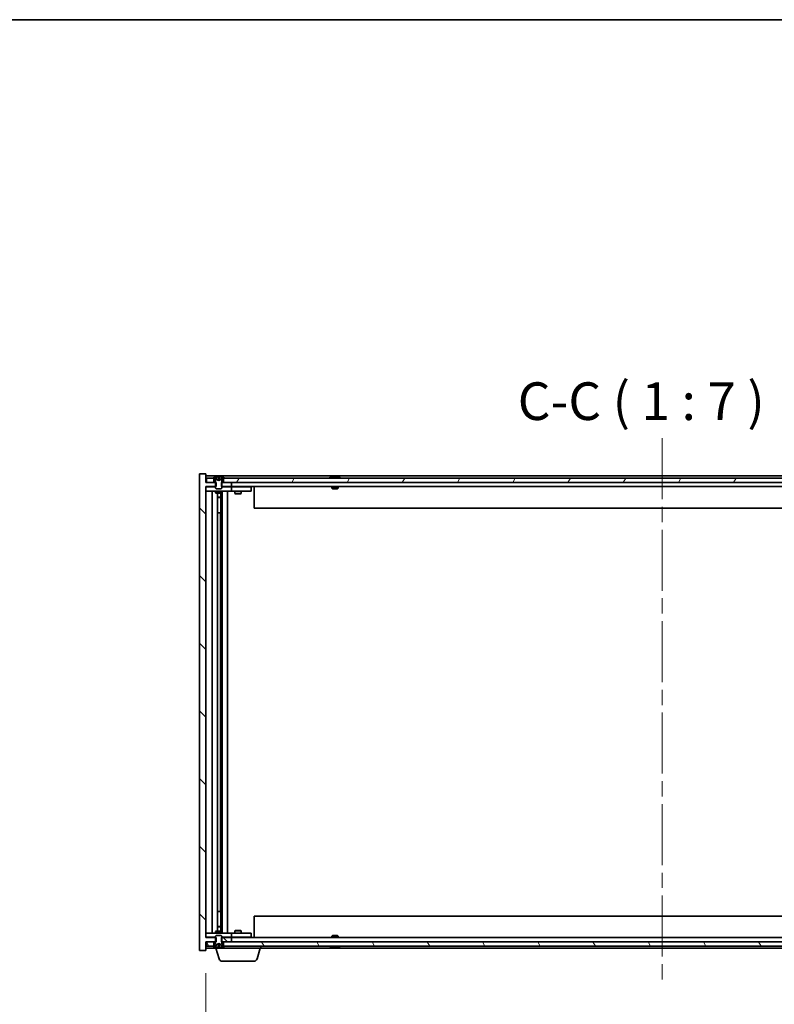
# Model space of a CAD drawing. Units: millimetres. Extents: x 0 to 11790, y 0 to 1967.
# Drawn here: x 4038 to 4389, y 1510 to 1967 of the extents above; entities that cross this region are included whole.
import ezdxf

# ---------------------------------------------------------------- set-up
doc = ezdxf.new("R2010")
doc.units = ezdxf.units.MM
doc.header["$LTSCALE"] = 5
doc.linetypes.add('CHAIN', pattern=[0.3543, 0.2362, -0.0295, 0.0591, -0.0295])
doc.layers.get('Defpoints').update_dxf_attribs({"lineweight": 25})
for name, color, linetype, lineweight in [('Border (ISO)', 7, 'Continuous', 35), ('Dimension (ISO)', 7, 'Continuous', 18), ('Dimension (ISO) @ 1', 7, 'Continuous', 18), ('Symbol (ISO)', 7, 'Continuous', 18), ('Visible (ISO)', 7, 'Continuous', 35)]:
    doc.layers.add(name, color=color, linetype=linetype, lineweight=lineweight)
doc.layers.add('Centerline (ISO)', color=7, linetype='Continuous', lineweight=18, true_color=0x80ffff)
doc.layers.add('Hatch (ISO)', color=1, linetype='Continuous', lineweight=18, true_color=0xff0000)
doc.styles.add('Note Text (TK)', font='MS PGothic.ttf')
doc.dimstyles.new('Default - Method 1b (TK)', dxfattribs={"dimscale": 5, "dimtxt": 2.5, "dimasz": 2.5, "dimexe": 1, "dimexo": 1.5, "dimgap": 1, "dimtad": 1, "dimtoh": 1, "dimrnd": 1e-08, "dimdsep": 46, "dimtxsty": 'Note Text (TK)', "dimcen": 0.09, "dimdle": 5, "dimclrd": 100, "dimclre": 100, "dimclrt": 7, "dimadec": 1, "dimazin": 1, "dimtfac": 1, "dimtmove": 0, "dimatfit": 3, "dimfxl": 0, "dimtolj": 1, "dimlwd": -1, "dimlwe": -1, "dimarcsym": 0})

# ---------------------------------------------------------------- blocks, each defined once
blk = doc.blocks.new('図面枠 tk図枠')
at = {"layer": 'Border (ISO)'}
blk.add_line((14.5, 289), (405.5, 289), dxfattribs=at)
blk = doc.blocks.new('*D60')
at = {"layer": 'Defpoints', "color": 0, "transparency": 16777216}
for p in [(4124.93, 1534.53), (4548.93, 1534.53), (4548.93, 1445.05)]:
    blk.add_point(p, dxfattribs=at)
at = {"layer": 'Dimension (ISO)', "color": 100, "transparency": 16777216}
for p, q in [((4124.93, 1524.03), (4124.93, 1438.05)), ((4548.93, 1524.03), (4548.93, 1438.05)), ((4142.43, 1445.05), (4531.43, 1445.05))]:
    blk.add_line(p, q, dxfattribs=at)
for points in [[(4142.43, 1447.97), (4142.43, 1442.13), (4124.93, 1445.05)], [(4531.43, 1447.97), (4531.43, 1442.13), (4548.93, 1445.05)]]:
    blk.add_solid(points, dxfattribs=at)
at = {"layer": 'Dimension (ISO)', "color": 7, "transparency": 16777216, "insert": (4204.52, 1463.52), "char_height": 17.5, "attachment_point": 4, "style": 'Note Text (TK)'}
blk.add_mtext('\\A1;\\fＭＳ Ｐゴシック|b0|i0;\\H17.4112;有効寸法 / Max dim. 424', dxfattribs=at)

msp = doc.modelspace()

# ---------------------------------------------------------------- hatches: boundary and pattern name
at = {"layer": 'Hatch (ISO)'}
h = msp.add_hatch(dxfattribs=at)
h.set_pattern_fill('ANSI31', color=256, scale=177.8, angle=90.00021, style=0)
h.set_pattern_definition([(135.0002, (1863.5, -56), (-15.71539, -15.7155), [])])
h.paths.add_polyline_path([(4132.159, 1752.0322), (4132.159, 1750.0322), (4132.4295, 1750.0322), (4136.9295, 1750.0322), (4136.9295, 1752.0322), (4133.1795, 1752.0322), (4132.4295, 1752.0322)])
h.paths.add_polyline_path([(4132.159, 1540.5322), (4132.159, 1538.5322), (4132.4295, 1538.5322), (4133.1795, 1538.5322), (4136.9295, 1538.5322), (4136.9295, 1540.5322), (4132.4295, 1540.5322)])
h.paths.add_polyline_path([(4124.9295, 1756.0322), (4121.9295, 1756.0322), (4121.9295, 1534.5322), (4124.9295, 1534.5322), (4124.9295, 1538.5322), (4125.1795, 1538.5322), (4128.6795, 1538.5322), (4129.4295, 1538.5322), (4129.7, 1538.5322), (4129.7, 1540.5322), (4129.4295, 1540.5322), (4124.9295, 1540.5322), (4124.9295, 1750.0322), (4129.4295, 1750.0322), (4129.7, 1750.0322), (4129.7, 1752.0322), (4129.4295, 1752.0322), (4128.6795, 1752.0322), (4125.1795, 1752.0322), (4124.9295, 1752.0322)])
h = msp.add_hatch(dxfattribs=at)
h.set_pattern_fill('ANSI31', color=256, scale=177.8, angle=14.999978, style=0)
h.set_pattern_definition([(60, (1863.5, -56), (-19.24741, 11.1125), [])])
h.paths.add_polyline_path([(4540.6795, 1752.0322), (4540.6795, 1754.0322), (4540.1295, 1754.0322), (4133.7295, 1754.0322), (4133.1795, 1754.0322), (4133.1795, 1752.0322), (4136.9295, 1752.0322), (4536.9295, 1752.0322)])
h.paths.add_polyline_path([(4125.1795, 1754.0322), (4125.1795, 1752.0322), (4128.6795, 1752.0322), (4128.6795, 1754.0322), (4128.1295, 1754.0322)])
h.paths.add_polyline_path([(4548.6795, 1752.0322), (4548.6795, 1754.0322), (4545.7295, 1754.0322), (4545.1795, 1754.0322), (4545.1795, 1752.0322)])
h = msp.add_hatch(dxfattribs=at)
h.set_pattern_fill('ANSI31', color=256, scale=177.8, angle=105.000246, style=0)
h.set_pattern_definition([(150.00025, (1863.5, -56), (-11.11242, -19.24746), [])])
edge = h.paths.add_edge_path()
edge.add_line((4133.0295, 1754.0322), (4133.1795, 1754.0322))
edge.add_line((4133.1795, 1754.0322), (4133.7295, 1754.0322))
edge.add_ellipse((4130.9295, 1747.7784), major_axis=(2.8, 6.2538), ratio=1, start_angle=0, end_angle=11.474153)
edge.add_line((4132.4295, 1754.4642), (4131.8622, 1753.3263))
edge.add_line((4131.8622, 1753.3263), (4130.9295, 1752.8304))
edge.add_line((4130.9295, 1752.8304), (4129.9968, 1753.3263))
edge.add_line((4129.9968, 1753.3263), (4129.4295, 1754.4642))
edge.add_ellipse((4130.9295, 1747.7784), major_axis=(-1.5, 6.6858), ratio=1, start_angle=0, end_angle=11.474153)
edge.add_line((4128.1295, 1754.0322), (4128.6795, 1754.0322))
edge.add_line((4128.6795, 1754.0322), (4128.8295, 1754.0322))
edge.add_line((4128.8295, 1754.0322), (4129.4295, 1752.5322))
edge.add_line((4129.4295, 1752.5322), (4129.4295, 1752.0322))
edge.add_line((4129.4295, 1752.0322), (4129.4295, 1750.0322))
edge.add_line((4129.4295, 1750.0322), (4129.4295, 1749.339))
edge.add_line((4129.4295, 1749.339), (4129.7362, 1749.0322))
edge.add_line((4129.7362, 1749.0322), (4132.1228, 1749.0322))
edge.add_line((4132.1228, 1749.0322), (4132.4295, 1749.339))
edge.add_line((4132.4295, 1749.339), (4132.4295, 1750.0322))
edge.add_line((4132.4295, 1750.0322), (4132.4295, 1752.0322))
edge.add_line((4132.4295, 1752.0322), (4132.4295, 1752.5322))
edge.add_line((4132.4295, 1752.5322), (4133.0295, 1754.0322))
h = msp.add_hatch(dxfattribs=at)
h.set_pattern_fill('ANSI31', color=256, scale=177.8, angle=75.000175, style=0)
h.set_pattern_definition([(120.0002, (1863.5, -56), (-19.24738, -11.11256), [])])
h.paths.add_polyline_path([(4540.6795, 1536.5322), (4540.6795, 1538.5322), (4536.9295, 1538.5322), (4136.9295, 1538.5322), (4133.1795, 1538.5322), (4133.1795, 1536.5322), (4133.7295, 1536.5322), (4540.1295, 1536.5322)])
h.paths.add_polyline_path([(4125.1795, 1538.5322), (4125.1795, 1536.5322), (4128.1295, 1536.5322), (4128.6795, 1536.5322), (4128.6795, 1538.5322)])
h.paths.add_polyline_path([(4548.6795, 1536.5322), (4548.6795, 1538.5322), (4545.1795, 1538.5322), (4545.1795, 1536.5322), (4545.7295, 1536.5322)])
h = msp.add_hatch(dxfattribs=at)
h.set_pattern_fill('ANSI31', color=256, scale=177.8, style=0)
h.set_pattern_definition([(45, (1863.5, -56), (-15.71545, 15.71545), [])])
edge = h.paths.add_edge_path()
edge.add_line((4128.8295, 1536.5322), (4128.6795, 1536.5322))
edge.add_line((4128.6795, 1536.5322), (4128.1295, 1536.5322))
edge.add_ellipse((4130.9295, 1542.786), major_axis=(-2.8, -6.2538), ratio=1, start_angle=0, end_angle=11.474153)
edge.add_line((4129.4295, 1536.1002), (4129.9968, 1537.2381))
edge.add_line((4129.9968, 1537.2381), (4130.9295, 1537.734))
edge.add_line((4130.9295, 1537.734), (4131.8622, 1537.2381))
edge.add_line((4131.8622, 1537.2381), (4132.4295, 1536.1002))
edge.add_ellipse((4130.9295, 1542.786), major_axis=(1.5, -6.6858), ratio=1, start_angle=0, end_angle=11.474153)
edge.add_line((4133.7295, 1536.5322), (4133.1795, 1536.5322))
edge.add_line((4133.1795, 1536.5322), (4133.0295, 1536.5322))
edge.add_line((4133.0295, 1536.5322), (4132.4295, 1538.0322))
edge.add_line((4132.4295, 1538.0322), (4132.4295, 1538.5322))
edge.add_line((4132.4295, 1538.5322), (4132.4295, 1540.5322))
edge.add_line((4132.4295, 1540.5322), (4132.4295, 1541.2254))
edge.add_line((4132.4295, 1541.2254), (4132.1228, 1541.5322))
edge.add_line((4132.1228, 1541.5322), (4129.7362, 1541.5322))
edge.add_line((4129.7362, 1541.5322), (4129.4295, 1541.2254))
edge.add_line((4129.4295, 1541.2254), (4129.4295, 1540.5322))
edge.add_line((4129.4295, 1540.5322), (4129.4295, 1538.5322))
edge.add_line((4129.4295, 1538.5322), (4129.4295, 1538.0322))
edge.add_line((4129.4295, 1538.0322), (4128.8295, 1536.5322))

# ---------------------------------------------------------------- linework, layer by layer
at = {"layer": 'Centerline (ISO)', "linetype": 'CHAIN', "ltscale": 23.990969}
msp.add_line((4336.9295, 1772.5322), (4336.9295, 1518.0322), dxfattribs=at)
at = {"layer": 'Visible (ISO)'}
for p, q in [((4124.9295, 1756.0322), (4121.9295, 1756.0322)), ((4121.9295, 1756.0322), (4121.9295, 1534.5322)), ((4124.9295, 1752.0322), (4124.9295, 1756.0322)), ((4548.9295, 1755.0322), (4124.9295, 1755.0322)), ((4125.1795, 1754.0322), (4125.1795, 1752.0322)), ((4128.6795, 1754.0322), (4125.1795, 1754.0322)), ((4128.1295, 1754.0322), (4128.8295, 1754.0322)), ((4128.6795, 1752.0322), (4128.6795, 1754.0322)), ((4128.8295, 1754.0322), (4129.4295, 1752.5322)), ((4129.9968, 1753.3263), (4129.4295, 1754.4642)), ((4129.4295, 1754.4642), (4129.4464, 1754.4642)), ((4129.4295, 1752.5322), (4129.4295, 1749.339)), ((4130.9295, 1752.8304), (4129.9968, 1753.3263)), ((4129.9968, 1753.3263), (4130.0059, 1753.3263)), ((4130.7049, 1754.4642), (4131.1541, 1754.4642)), ((4130.8, 1753.3263), (4131.059, 1753.3263)), ((4131.8622, 1753.3263), (4130.9295, 1752.8304)), ((4131.8531, 1753.3263), (4131.8622, 1753.3263)), ((4132.4295, 1754.4642), (4131.8622, 1753.3263)), ((4132.4126, 1754.4642), (4132.4295, 1754.4642)), ((4132.4295, 1752.5322), (4133.0295, 1754.0322)), ((4132.4295, 1749.339), (4132.4295, 1752.5322)), ((4133.0295, 1754.0322), (4133.7295, 1754.0322)), ((4540.6795, 1754.0322), (4133.1795, 1754.0322)), ((4133.1795, 1754.0322), (4133.1795, 1752.0322)), ((4183.5583, 1754.4642), (4183.7999, 1754.4642)), ((4184.5093, 1754.6161), (4184.5111, 1754.5951)), ((4185.3497, 1754.6161), (4185.3423, 1754.532)), ((4185.5376, 1754.4642), (4185.9164, 1754.4642)), ((4129.7, 1752.0322), (4124.9295, 1752.0322)), ((4124.9295, 1540.5322), (4124.9295, 1750.0322)), ((4124.9295, 1750.0322), (4129.7, 1750.0322)), ((4124.9295, 1749.9322), (4125.9295, 1749.9322)), ((4125.9295, 1747.9322), (4124.9295, 1747.9322)), ((4125.1795, 1752.0322), (4128.6795, 1752.0322)), ((4129.4295, 1749.9322), (4125.9295, 1749.9322)), ((4125.9295, 1747.9322), (4135.9295, 1747.9322)), ((4127.9295, 1542.6322), (4127.9295, 1747.9322)), ((4129.4295, 1749.339), (4129.7362, 1749.0322)), ((4129.4295, 1747.9322), (4129.4295, 1747.1822)), ((4129.7, 1750.0322), (4129.7, 1752.0322)), ((4129.7362, 1749.0322), (4132.1228, 1749.0322)), ((4132.1228, 1749.0322), (4132.4295, 1749.339)), ((4132.159, 1752.0322), (4132.159, 1750.0322)), ((4136.9295, 1752.0322), (4132.159, 1752.0322)), ((4132.159, 1750.0322), (4136.9295, 1750.0322)), ((4135.9295, 1749.9322), (4132.4295, 1749.9322)), ((4132.4295, 1747.9322), (4132.4295, 1747.1822)), ((4132.4795, 1542.6322), (4132.4795, 1747.9322)), ((4133.1795, 1752.0322), (4540.6795, 1752.0322)), ((4134.9295, 1747.9322), (4134.9295, 1542.6322)), ((4135.9295, 1749.9322), (4136.9295, 1749.9322)), ((4136.9295, 1747.9322), (4135.9295, 1747.9322)), ((4136.9295, 1750.0322), (4136.9295, 1752.0322)), ((4536.9295, 1750.0322), (4136.9295, 1750.0322)), ((4137.9295, 1749.9322), (4136.9295, 1749.9322)), ((4136.9295, 1747.9322), (4136.9295, 1749.9322)), ((4136.9295, 1747.9322), (4137.9295, 1747.9322)), ((4144.9295, 1749.9322), (4137.9295, 1749.9322)), ((4137.9295, 1747.9322), (4144.9295, 1747.9322)), ((4138.4295, 1747.9322), (4138.4295, 1746.8822)), ((4138.5829, 1750.0322), (4138.5829, 1749.9322)), ((4141.2761, 1750.0322), (4141.2761, 1749.9322)), ((4141.4295, 1747.9322), (4141.4295, 1746.8822)), ((4144.9295, 1749.9322), (4145.9295, 1749.9322)), ((4145.9295, 1747.9322), (4144.9295, 1747.9322)), ((4145.9295, 1747.9322), (4145.9295, 1749.9322)), ((4147.4295, 1750.0322), (4147.4295, 1740.0322)), ((4183.4295, 1750.0322), (4183.4295, 1749.339)), ((4183.4295, 1749.339), (4186.4295, 1749.339)), ((4183.7362, 1749.0322), (4183.4295, 1749.339)), ((4186.1228, 1749.0322), (4183.7362, 1749.0322)), ((4186.1228, 1749.0322), (4186.4295, 1749.339)), ((4186.4295, 1750.0322), (4186.4295, 1749.339)), ((4129.4295, 1747.1822), (4132.4295, 1747.1822)), ((4129.7362, 1747.0289), (4129.4295, 1747.1822)), ((4132.1228, 1747.0289), (4129.7362, 1747.0289)), ((4130.3795, 1543.5356), (4130.3795, 1747.0289)), ((4130.3795, 1745.0822), (4131.8795, 1745.0822)), ((4131.5728, 1744.9289), (4130.3795, 1744.9289)), ((4131.5728, 1744.9289), (4131.8795, 1745.0822)), ((4131.8795, 1747.0289), (4131.8795, 1745.0822)), ((4131.8795, 1747.0289), (4131.8795, 1737.9322)), ((4132.1228, 1747.0289), (4132.4295, 1747.1822)), ((4138.4295, 1746.8822), (4141.4295, 1746.8822)), ((4138.7362, 1746.7289), (4138.4295, 1746.8822)), ((4141.1228, 1746.7289), (4138.7362, 1746.7289)), ((4141.1228, 1746.7289), (4141.4295, 1746.8822)), ((4526.4295, 1740.0322), (4147.4295, 1740.0322)), ((4131.6795, 1737.9322), (4130.3795, 1737.9322)), ((4131.6795, 1552.6322), (4131.6795, 1737.9322)), ((4131.8795, 1737.9322), (4131.6795, 1737.9322)), ((4130.3795, 1552.6322), (4131.6795, 1552.6322)), ((4131.6795, 1552.6322), (4131.8795, 1552.6322)), ((4131.8795, 1552.6322), (4131.8795, 1543.5356)), ((4147.4295, 1550.5322), (4526.4295, 1550.5322)), ((4147.4295, 1540.5322), (4147.4295, 1550.5322)), ((4124.9295, 1542.6322), (4125.9295, 1542.6322)), ((4135.9295, 1542.6322), (4125.9295, 1542.6322)), ((4129.7362, 1543.5356), (4129.4295, 1543.3822)), ((4132.4295, 1543.3822), (4129.4295, 1543.3822)), ((4129.4295, 1542.6322), (4129.4295, 1543.3822)), ((4129.7362, 1543.5356), (4132.1228, 1543.5356)), ((4130.3795, 1545.6356), (4131.5728, 1545.6356)), ((4131.8795, 1545.4822), (4130.3795, 1545.4822)), ((4131.5728, 1545.6356), (4131.8795, 1545.4822)), ((4131.8795, 1543.5356), (4131.8795, 1545.4822)), ((4132.1228, 1543.5356), (4132.4295, 1543.3822)), ((4132.4295, 1542.6322), (4132.4295, 1543.3822)), ((4135.9295, 1542.6322), (4136.9295, 1542.6322)), ((4137.9295, 1542.6322), (4136.9295, 1542.6322)), ((4136.9295, 1540.6322), (4136.9295, 1542.6322)), ((4144.9295, 1542.6322), (4137.9295, 1542.6322)), ((4138.7362, 1543.8356), (4138.4295, 1543.6822)), ((4141.4295, 1543.6822), (4138.4295, 1543.6822)), ((4138.4295, 1542.6322), (4138.4295, 1543.6822)), ((4138.7362, 1543.8356), (4141.1228, 1543.8356)), ((4141.1228, 1543.8356), (4141.4295, 1543.6822)), ((4141.4295, 1542.6322), (4141.4295, 1543.6822)), ((4144.9295, 1542.6322), (4145.9295, 1542.6322)), ((4145.9295, 1540.6322), (4145.9295, 1542.6322)), ((4125.9295, 1540.6322), (4124.9295, 1540.6322)), ((4129.7, 1540.5322), (4124.9295, 1540.5322)), ((4124.9295, 1534.5322), (4124.9295, 1538.5322)), ((4124.9295, 1538.5322), (4129.7, 1538.5322)), ((4125.1795, 1538.5322), (4125.1795, 1536.5322)), ((4128.6795, 1538.5322), (4125.1795, 1538.5322)), ((4125.9295, 1540.6322), (4129.4295, 1540.6322)), ((4128.6795, 1536.5322), (4128.6795, 1538.5322)), ((4129.4295, 1538.0322), (4128.8295, 1536.5322)), ((4129.7362, 1541.5322), (4129.4295, 1541.2254)), ((4129.4295, 1541.2254), (4129.4295, 1538.0322)), ((4129.4295, 1536.1002), (4129.9968, 1537.2381)), ((4129.7, 1538.5322), (4129.7, 1540.5322)), ((4132.1228, 1541.5322), (4129.7362, 1541.5322)), ((4129.9968, 1537.2381), (4130.9295, 1537.734)), ((4130.0059, 1537.2381), (4129.9968, 1537.2381)), ((4131.059, 1537.2381), (4130.8, 1537.2381)), ((4130.9295, 1537.734), (4131.8622, 1537.2381)), ((4131.8622, 1537.2381), (4131.8531, 1537.2381)), ((4131.8622, 1537.2381), (4132.4295, 1536.1002)), ((4132.4295, 1541.2254), (4132.1228, 1541.5322)), ((4132.159, 1540.5322), (4132.159, 1538.5322)), ((4136.9295, 1540.5322), (4132.159, 1540.5322)), ((4132.159, 1538.5322), (4136.9295, 1538.5322)), ((4132.4295, 1538.0322), (4132.4295, 1541.2254)), ((4132.4295, 1540.6322), (4135.9295, 1540.6322)), ((4133.0295, 1536.5322), (4132.4295, 1538.0322)), ((4540.6795, 1538.5322), (4133.1795, 1538.5322)), ((4133.1795, 1538.5322), (4133.1795, 1536.5322)), ((4136.9295, 1540.6322), (4135.9295, 1540.6322)), ((4136.9295, 1540.6322), (4137.9295, 1540.6322)), ((4136.9295, 1538.5322), (4136.9295, 1540.5322)), ((4136.9295, 1540.5322), (4536.9295, 1540.5322)), ((4137.9295, 1540.6322), (4144.9295, 1540.6322)), ((4138.5829, 1540.5322), (4138.5829, 1540.6322)), ((4141.2761, 1540.5322), (4141.2761, 1540.6322)), ((4145.9295, 1540.6322), (4144.9295, 1540.6322)), ((4183.7362, 1541.5322), (4183.4295, 1541.2254)), ((4186.4295, 1541.2254), (4183.4295, 1541.2254)), ((4183.4295, 1540.5322), (4183.4295, 1541.2254)), ((4183.7362, 1541.5322), (4186.1228, 1541.5322)), ((4186.1228, 1541.5322), (4186.4295, 1541.2254)), ((4186.4295, 1540.5322), (4186.4295, 1541.2254)), ((4121.9295, 1534.5322), (4124.9295, 1534.5322)), ((4124.9295, 1535.5322), (4129.4295, 1535.5322)), ((4125.1795, 1536.5322), (4128.6795, 1536.5322)), ((4128.8295, 1536.5322), (4128.1295, 1536.5322)), ((4129.4464, 1536.1002), (4129.4295, 1536.1002)), ((4129.4295, 1535.5322), (4129.4295, 1536.1002)), ((4150.4295, 1535.5322), (4129.4295, 1535.5322)), ((4131.1088, 1530.6012), (4129.6295, 1535.5322)), ((4131.1541, 1536.1002), (4130.7049, 1536.1002)), ((4132.4295, 1536.1002), (4132.4126, 1536.1002)), ((4133.7295, 1536.5322), (4133.0295, 1536.5322)), ((4133.1795, 1536.5322), (4540.6795, 1536.5322)), ((4148.7502, 1530.6012), (4150.2295, 1535.5322)), ((4150.4295, 1535.5322), (4150.4295, 1536.5322)), ((4150.4295, 1535.5322), (4523.4295, 1535.5322)), ((4183.7999, 1536.1002), (4183.5583, 1536.1002)), ((4184.5093, 1535.9483), (4184.5111, 1535.9693)), ((4185.3497, 1535.9483), (4185.3423, 1536.0325)), ((4185.9164, 1536.1002), (4185.5376, 1536.1002)), ((4147.3135, 1529.5322), (4132.5455, 1529.5322))]:
    msp.add_line(p, q, dxfattribs=at)
for centre, radius, start, end in [((4130.9295, 1747.7784), 6.852, 102.645266, 114.119419), ((4130.9295, 1747.7784), 6.852, 65.880581, 77.354734), ((4184.9295, 1747.7784), 6.852, 93.955988, 114.119419), ((4184.9295, 1747.7784), 6.852, 65.880581, 86.044012), ((4130.9295, 1542.786), 6.852, 245.880581, 257.354734), ((4130.9295, 1542.786), 6.852, 282.645266, 294.119419), ((4184.9295, 1542.786), 6.852, 245.880581, 266.044012), ((4184.9295, 1542.786), 6.852, 273.955988, 294.119419), ((4132.5455, 1531.0322), 1.5, 196.699244, 270), ((4147.3135, 1531.0322), 1.5, 270, 343.300756)]:
    msp.add_arc(centre, radius, start, end, dxfattribs=at)
for centre, major_axis, ratio, start_param, end_param in [((4130.9322, 1747.8087), (-6.8155, 0.6152), 0.99616364, 4.86909786, 5.02093511), ((4131.2754, 1747.8087), (-0.5964, 6.8172), 0.00786672, 6.06431225, 6.2161495), ((4130.5836, 1747.8087), (0.5964, 6.8172), 0.00786672, 0.06703581, 0.21887306), ((4130.9268, 1747.8087), (-6.8155, -0.6152), 0.99616364, 4.40384284, 4.55568009), ((4185.1178, 1747.8087), (-1.0859, 6.7565), 0.83565967, 6.21602586, 6.36786311), ((4184.7458, 1747.8087), (1.1124, 6.7522), 0.84411984, 0.2045287, 0.35636595), ((4185.2197, 1747.8087), (-0.7099, 6.8063), 0.54228847, 6.00850234, 6.16033959), ((4185.1132, 1747.8087), (-1.1124, 6.7522), 0.84411984, 6.05001654, 6.07865661), ((4184.6364, 1747.8087), (0.7028, 6.807), 0.52902323, 6.11956817, 6.27140543), ((4130.9322, 1542.7557), (6.8155, 0.6152), 0.99616364, 4.40384285, 4.5556801), ((4131.2754, 1542.7557), (-0.5964, -6.8172), 0.00786672, 0.06703581, 0.21887306), ((4130.5836, 1542.7557), (0.5964, -6.8172), 0.00786672, 6.06431225, 6.2161495), ((4130.9268, 1542.7557), (6.8155, -0.6152), 0.99616364, 4.86909786, 5.02093511), ((4185.1178, 1542.7557), (-1.0859, -6.7565), 0.83565967, 6.19850751, 6.35034476), ((4184.7458, 1542.7557), (1.1124, -6.7522), 0.84411984, 5.92681936, 6.07865661), ((4185.2197, 1542.7557), (-0.7099, -6.8063), 0.54228847, 0.12284572, 0.27468297), ((4185.1132, 1542.7557), (-1.1124, -6.7522), 0.84411984, 0.2045287, 0.23316877), ((4184.6364, 1542.7557), (0.7028, -6.807), 0.52902323, 0.01177988, 0.16361713)]:
    msp.add_ellipse(centre, major_axis=major_axis, ratio=ratio, start_param=start_param, end_param=end_param, dxfattribs=at)
for points, weights in [([(4130.0059, 1753.3263), (4129.7911, 1753.763), (4129.4464, 1754.4642)], [1, 1.0281372639, 1]), ([(4130.4749, 1753.0793), (4130.3187, 1753.1607), (4130.0059, 1753.3263)], [1.83355827401, 1.43832634334, 1]), ([(4130.7049, 1754.4642), (4130.7635, 1753.763), (4130.8, 1753.3263)], [1, 1.02813726379, 1]), ([(4130.8, 1753.3263), (4130.812, 1753.1607), (4130.8179, 1753.0793)], [1, 1.43832634333, 1.83355827399]), ([(4131.0411, 1753.0793), (4131.047, 1753.1607), (4131.059, 1753.3263)], [1.83355827401, 1.43832634334, 1]), ([(4131.059, 1753.3263), (4131.0955, 1753.763), (4131.1541, 1754.4642)], [1, 1.02813726371, 1]), ([(4131.8531, 1753.3263), (4131.5403, 1753.1607), (4131.3841, 1753.0793)], [1, 1.43832634333, 1.83355827399]), ([(4132.4126, 1754.4642), (4132.0679, 1753.763), (4131.8531, 1753.3263)], [1, 1.02813726389, 1]), ([(4129.4464, 1536.1002), (4129.7911, 1536.8014), (4130.0059, 1537.2381)], [1, 1.02813726384, 1]), ([(4130.0059, 1537.2381), (4130.3187, 1537.4037), (4130.4749, 1537.4851)], [1, 1.43832634333, 1.83355827399]), ([(4130.8, 1537.2381), (4130.7635, 1536.8014), (4130.7049, 1536.1002)], [1, 1.0281372637, 1]), ([(4130.8179, 1537.4851), (4130.812, 1537.4037), (4130.8, 1537.2381)], [1.83355827401, 1.43832634334, 1]), ([(4131.059, 1537.2381), (4131.047, 1537.4037), (4131.0411, 1537.4851)], [1, 1.43832634333, 1.83355827399]), ([(4131.1541, 1536.1002), (4131.0955, 1536.8014), (4131.059, 1537.2381)], [1, 1.02813726819, 1]), ([(4131.3841, 1537.4851), (4131.5403, 1537.4037), (4131.8531, 1537.2381)], [1.83355827401, 1.43832634334, 1]), ([(4131.8531, 1537.2381), (4132.0679, 1536.8014), (4132.4126, 1536.1002)], [1, 1.02813726389, 1])]:
    msp.add_rational_spline(points, weights, degree=2, dxfattribs=at)
for points, knots in [([(4130.6839, 1754.6108), (4130.6836, 1754.6126), (4130.6779, 1754.6141), (4130.6558, 1754.6161), (4130.6393, 1754.6166), (4130.6014, 1754.6166), (4130.5775, 1754.616), (4130.5264, 1754.614), (4130.4994, 1754.6125), (4130.4738, 1754.6108)], [0, 0, 0, 0, 0.0079679566, 0.0079679566, 0.0159359132, 0.0159359132, 0.0239048984, 0.0239048984, 0.0315396272, 0.0315396272, 0.0315396272, 0.0315396272]), ([(4130.8179, 1753.0793), (4130.8193, 1753.0595), (4130.814, 1753.0398), (4130.7962, 1753.0142), (4130.7858, 1753.0042), (4130.7581, 1752.9901), (4130.7409, 1752.9861), (4130.7039, 1752.9861), (4130.6818, 1752.9901), (4130.635, 1753.0042), (4130.6103, 1753.0142), (4130.5523, 1753.0398), (4130.5129, 1753.0595), (4130.4749, 1753.0793)], [0.1535075344, 0.1535075344, 0.1535075344, 0.1535075344, 0.1654059619, 0.1654059619, 0.1732444887, 0.1732444887, 0.1810830155, 0.1810830155, 0.1889215423, 0.1889215423, 0.1967600691, 0.1967600691, 0.2086584966, 0.2086584966, 0.2086584966, 0.2086584966]), ([(4131.3841, 1753.0793), (4131.3461, 1753.0595), (4131.3067, 1753.0398), (4131.2487, 1753.0142), (4131.224, 1753.0042), (4131.1772, 1752.9901), (4131.1551, 1752.9861), (4131.1181, 1752.9861), (4131.1009, 1752.9901), (4131.0732, 1753.0042), (4131.0628, 1753.0142), (4131.045, 1753.0398), (4131.0397, 1753.0595), (4131.0411, 1753.0793)], [0.1535075344, 0.1535075344, 0.1535075344, 0.1535075344, 0.1654059619, 0.1654059619, 0.1732444887, 0.1732444887, 0.1810830155, 0.1810830155, 0.1889215423, 0.1889215423, 0.1967600691, 0.1967600691, 0.2086584966, 0.2086584966, 0.2086584966, 0.2086584966]), ([(4131.3851, 1754.6108), (4131.3586, 1754.6126), (4131.3304, 1754.6141), (4131.2785, 1754.6161), (4131.2549, 1754.6166), (4131.2176, 1754.6166), (4131.2015, 1754.616), (4131.1807, 1754.614), (4131.1754, 1754.6125), (4131.1751, 1754.6108)], [0, 0, 0, 0, 0.0079679566, 0.0079679566, 0.0159359132, 0.0159359132, 0.0239048984, 0.0239048984, 0.0315396272, 0.0315396272, 0.0315396272, 0.0315396272]), ([(4184.5092, 1754.6161), (4184.5092, 1754.6164), (4184.5073, 1754.6166), (4184.498, 1754.6166), (4184.4865, 1754.616), (4184.4546, 1754.614), (4184.4346, 1754.6125), (4184.4133, 1754.6108)], [0.0113123648, 0.0113123648, 0.0113123648, 0.0113123648, 0.0159362086, 0.0159362086, 0.0239050461, 0.0239050461, 0.0315396273, 0.0315396273, 0.0315396273, 0.0315396273]), ([(4184.6774, 1754.6108), (4184.6999, 1754.6126), (4184.7268, 1754.6141), (4184.7824, 1754.6161), (4184.8112, 1754.6166), (4184.863, 1754.6166), (4184.8894, 1754.616), (4184.9345, 1754.614), (4184.9534, 1754.6125), (4184.9675, 1754.6108)], [0, 0, 0, 0, 0.0079679566, 0.0079679566, 0.0159359132, 0.0159359132, 0.0239048984, 0.0239048984, 0.0315396272, 0.0315396272, 0.0315396272, 0.0315396272]), ([(4185.1816, 1754.6108), (4185.1591, 1754.6126), (4185.1322, 1754.6141), (4185.0766, 1754.6161), (4185.0478, 1754.6166), (4184.996, 1754.6166), (4184.9696, 1754.616), (4184.9406, 1754.6147), (4184.935, 1754.6144), (4184.9295, 1754.6141)], [0, 0, 0, 0, 0.0079681043, 0.0079681043, 0.0159362086, 0.0159362086, 0.0239050461, 0.0239050461, 0.0259538141, 0.0259538141, 0.0259538141, 0.0259538141]), ([(4185.3816, 1754.6108), (4185.3676, 1754.6126), (4185.3572, 1754.6141), (4185.348, 1754.6161), (4185.3492, 1754.6166), (4185.361, 1754.6166), (4185.3725, 1754.616), (4185.393, 1754.6147), (4185.3975, 1754.6144), (4185.4022, 1754.6141)], [0, 0, 0, 0, 0.0079679566, 0.0079679566, 0.0159359132, 0.0159359132, 0.0239048984, 0.0239048984, 0.0259538078, 0.0259538078, 0.0259538078, 0.0259538078]), ([(4130.4749, 1537.4851), (4130.5129, 1537.5049), (4130.5523, 1537.5246), (4130.6103, 1537.5502), (4130.635, 1537.5602), (4130.6818, 1537.5743), (4130.7039, 1537.5783), (4130.7409, 1537.5783), (4130.7581, 1537.5743), (4130.7858, 1537.5602), (4130.7962, 1537.5502), (4130.814, 1537.5246), (4130.8193, 1537.5049), (4130.8179, 1537.4851)], [0.1535075344, 0.1535075344, 0.1535075344, 0.1535075344, 0.1654059619, 0.1654059619, 0.1732444887, 0.1732444887, 0.1810830155, 0.1810830155, 0.1889215423, 0.1889215423, 0.1967600691, 0.1967600691, 0.2086584966, 0.2086584966, 0.2086584966, 0.2086584966]), ([(4131.0411, 1537.4851), (4131.0397, 1537.5049), (4131.045, 1537.5246), (4131.0628, 1537.5502), (4131.0732, 1537.5602), (4131.1009, 1537.5743), (4131.1181, 1537.5783), (4131.1551, 1537.5783), (4131.1772, 1537.5743), (4131.224, 1537.5602), (4131.2487, 1537.5502), (4131.3067, 1537.5246), (4131.3461, 1537.5049), (4131.3841, 1537.4851)], [0.1535075344, 0.1535075344, 0.1535075344, 0.1535075344, 0.1654059619, 0.1654059619, 0.1732444887, 0.1732444887, 0.1810830155, 0.1810830155, 0.1889215423, 0.1889215423, 0.1967600691, 0.1967600691, 0.2086584966, 0.2086584966, 0.2086584966, 0.2086584966]), ([(4130.4738, 1535.9536), (4130.5003, 1535.9518), (4130.5286, 1535.9503), (4130.5805, 1535.9483), (4130.6041, 1535.9478), (4130.6414, 1535.9479), (4130.6575, 1535.9484), (4130.6783, 1535.9504), (4130.6836, 1535.9519), (4130.6839, 1535.9536)], [0, 0, 0, 0, 0.0079681043, 0.0079681043, 0.0159362086, 0.0159362086, 0.0239050461, 0.0239050461, 0.0315396273, 0.0315396273, 0.0315396273, 0.0315396273]), ([(4131.1751, 1535.9536), (4131.1754, 1535.9518), (4131.1811, 1535.9503), (4131.2032, 1535.9483), (4131.2197, 1535.9478), (4131.2576, 1535.9479), (4131.2815, 1535.9484), (4131.3326, 1535.9504), (4131.3596, 1535.9519), (4131.3851, 1535.9536)], [0, 0, 0, 0, 0.0079681043, 0.0079681043, 0.0159362086, 0.0159362086, 0.0239050461, 0.0239050461, 0.0315396273, 0.0315396273, 0.0315396273, 0.0315396273]), ([(4184.4133, 1535.9536), (4184.4354, 1535.9518), (4184.4562, 1535.9503), (4184.488, 1535.9483), (4184.4991, 1535.9478), (4184.5076, 1535.9479), (4184.5092, 1535.948), (4184.5092, 1535.9483)], [0, 0, 0, 0, 0.0079679566, 0.0079679566, 0.0159359132, 0.0159359132, 0.0202429014, 0.0202429014, 0.0202429014, 0.0202429014]), ([(4184.9675, 1535.9536), (4184.9529, 1535.9518), (4184.933, 1535.9503), (4184.8864, 1535.9483), (4184.8598, 1535.9478), (4184.8078, 1535.9479), (4184.779, 1535.9484), (4184.7247, 1535.9504), (4184.6991, 1535.9519), (4184.6774, 1535.9536)], [0, 0, 0, 0, 0.0079681043, 0.0079681043, 0.0159362086, 0.0159362086, 0.0239050461, 0.0239050461, 0.0315396273, 0.0315396273, 0.0315396273, 0.0315396273]), ([(4184.9295, 1535.9503), (4184.9358, 1535.95), (4184.9424, 1535.9496), (4184.9726, 1535.9483), (4184.9992, 1535.9478), (4185.0512, 1535.9479), (4185.08, 1535.9484), (4185.1343, 1535.9504), (4185.1599, 1535.9519), (4185.1816, 1535.9536)], [0.0056033499, 0.0056033499, 0.0056033499, 0.0056033499, 0.0079679566, 0.0079679566, 0.0159359132, 0.0159359132, 0.0239048984, 0.0239048984, 0.0315396272, 0.0315396272, 0.0315396272, 0.0315396272]), ([(4185.4022, 1535.9503), (4185.3968, 1535.95), (4185.3916, 1535.9496), (4185.371, 1535.9483), (4185.3599, 1535.9478), (4185.3488, 1535.9479), (4185.3481, 1535.9484), (4185.358, 1535.9504), (4185.3681, 1535.9519), (4185.3816, 1535.9536)], [0.0056033558, 0.0056033558, 0.0056033558, 0.0056033558, 0.0079681043, 0.0079681043, 0.0159362086, 0.0159362086, 0.0239050461, 0.0239050461, 0.0315396273, 0.0315396273, 0.0315396273, 0.0315396273])]:
    msp.add_open_spline(points, degree=3, knots=knots, dxfattribs=at)

# ---------------------------------------------------------------- block references
at = {"xscale": 7, "yscale": 7, "zscale": 7}
msp.add_blockref('図面枠 tk図枠', (1863.5, -56), dxfattribs=at)

# ---------------------------------------------------------------- texts
at = {"layer": 'Symbol (ISO)', "color": 7, "insert": (4269.8637, 1775.5304), "char_height": 17.5, "attachment_point": 7, "style": 'Note Text (TK)'}
msp.add_mtext('C-C ( 1 : 7 )', dxfattribs=at)

# ---------------------------------------------------------------- dimensions: what is measured, and where the dimension line sits
at = {"layer": 'Dimension (ISO) @ 1', "color": 100, "true_color": 0x00ff3f}
dim = msp.add_linear_dim(base=(4548.9295, 1445.0494), p1=(4124.9295, 1534.5322), p2=(4548.9295, 1534.5322), angle=180, text='\\fＭＳ Ｐゴシック|b0|i0;\\H17.4112;有効寸法 / Max dim. <>', dimstyle='Default - Method 1b (TK)', override={"dimscale": 1, "dimtxt": 17.5, "dimasz": 17.5, "dimexe": 7, "dimexo": 10.5, "dimgap": 7, "dimtoh": 0, "dimdec": 2, "dimcen": 0.63, "dimtol": 0, "dimlim": 0, "dimtp": 0, "dimtm": 0, "dimtdec": 2, "dimtix": 0, "dimtofl": 0, "dimtmove": 0, "dimatfit": 1}, dxfattribs=at)
dim.commit()
dim.dimension.update_dxf_attribs({"geometry": '*D60', "text_midpoint": (4336.9295, 1445.0494), "dimtype": 128})

doc.saveas('drawing.dxf')
